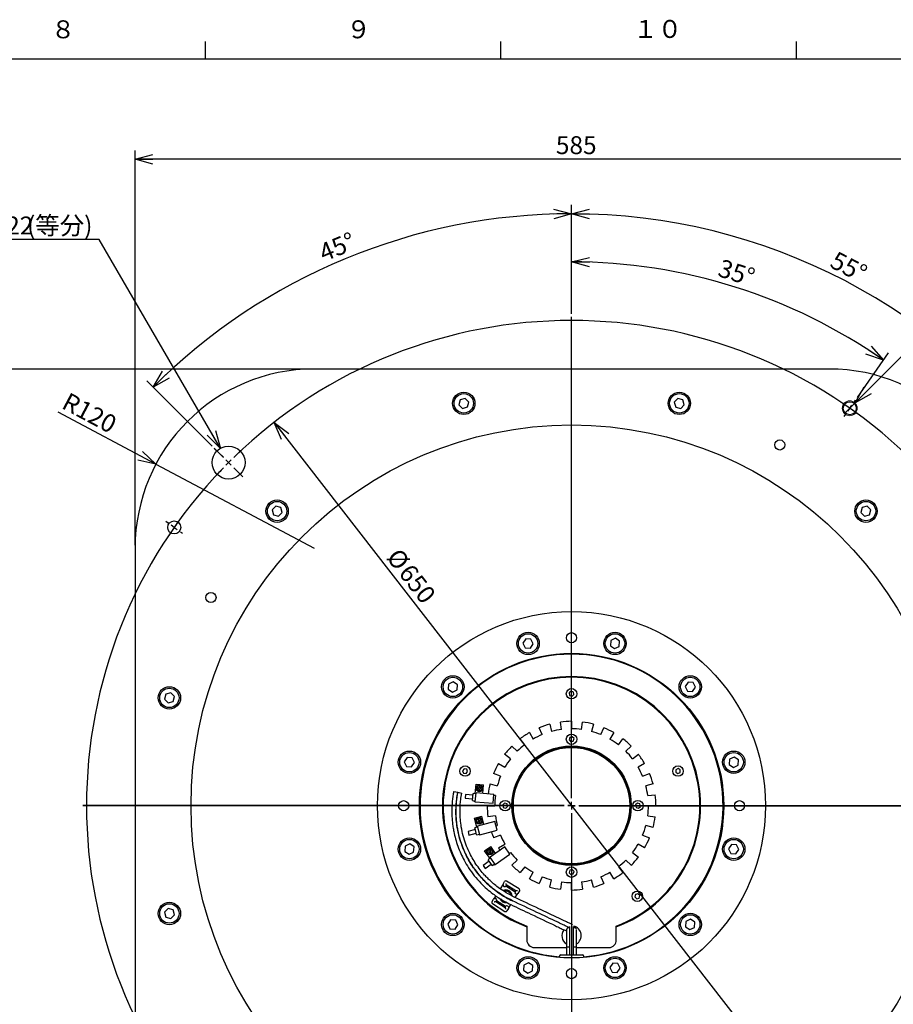
# Model space of a CAD drawing. Units: millimetres. Extents: x 0 to 651, y 0 to 420.
# Drawn here: x 365 to 511, y 252 to 417 of the extents above; entities that cross this region are included whole.
import ezdxf

# ---------------------------------------------------------------- set-up
doc = ezdxf.new("R2010")
doc.units = ezdxf.units.MM
doc.layers.add('M0', color=7, linetype='Continuous')
doc.layers.add('M75', color=7, linetype='Continuous')
doc.styles.add('SLDTEXTSTYLE0', font='TXT', dxfattribs={"width": 0.7, "bigfont": 'bigfont'})
doc.dimstyles.new('SLDDIMSTYLE0', dxfattribs={"dimtxt": 3, "dimasz": 3, "dimexe": 0, "dimexo": 0.0625, "dimgap": 0.75, "dimtad": 0, "dimtih": 1, "dimtoh": 1, "dimdec": 3, "dimlfac": 4, "dimrnd": 1e-09, "dimzin": 12, "dimdsep": 46, "dimtxsty": 'SLDTEXTSTYLE0', "dimblk1": 'NONE', "dimblk2": 'OPEN30', "dimsah": 1, "dimcen": 0, "dimadec": 0, "dimazin": 3, "dimtfac": 1, "dimtdec": 3, "dimtmove": 0, "dimatfit": 3, "dimldrblk": 'NONE', "dimfxl": 1, "dimfrac": 2, "dimtolj": 1, "dimtzin": 12, "dimarcsym": 0})
doc.dimstyles.new('SLDDIMSTYLE1', dxfattribs={"dimtxt": 3, "dimasz": 3, "dimexe": 0, "dimexo": 0.0625, "dimgap": 0.75, "dimtad": 3, "dimdec": 3, "dimlfac": 4, "dimrnd": 1e-09, "dimzin": 12, "dimdsep": 46, "dimtxsty": 'SLDTEXTSTYLE0', "dimblk1": 'OPEN30', "dimblk2": 'OPEN30', "dimsah": 1, "dimcen": 0.09, "dimadec": 0, "dimazin": 3, "dimtfac": 1, "dimtdec": 3, "dimtofl": 0, "dimtmove": 0, "dimatfit": 3, "dimldrblk": 'OPEN30', "dimfxl": 1, "dimfrac": 2, "dimtolj": 1, "dimtzin": 12, "dimarcsym": 0})
doc.dimstyles.new('SLDDIMSTYLE2', dxfattribs={"dimtxt": 3, "dimasz": 3, "dimexe": 0, "dimexo": 0.0625, "dimgap": 0.75, "dimtad": 0, "dimtih": 1, "dimtoh": 1, "dimdec": 3, "dimlfac": 4, "dimrnd": 1e-09, "dimzin": 12, "dimdsep": 46, "dimtxsty": 'SLDTEXTSTYLE0', "dimblk1": 'OPEN30', "dimblk2": 'OPEN30', "dimsah": 1, "dimcen": 0, "dimadec": 0, "dimazin": 3, "dimtfac": 1, "dimtdec": 3, "dimtofl": 0, "dimtmove": 0, "dimatfit": 3, "dimldrblk": 'OPEN30', "dimfxl": 1, "dimfrac": 2, "dimtolj": 1, "dimtzin": 12, "dimarcsym": 0})
doc.dimstyles.new('SLDDIMSTYLE3', dxfattribs={"dimtxt": 3, "dimasz": 3, "dimexe": 0, "dimexo": 0.0625, "dimgap": 0.75, "dimtad": 3, "dimdec": 4, "dimlfac": 4, "dimzin": 12, "dimdsep": 46, "dimtxsty": 'SLDTEXTSTYLE0', "dimblk1": 'OPEN30', "dimblk2": 'OPEN30', "dimsah": 1, "dimcen": 0.09, "dimadec": 3, "dimazin": 3, "dimtfac": 1, "dimtdec": 3, "dimtofl": 0, "dimtmove": 0, "dimatfit": 3, "dimldrblk": 'OPEN30', "dimfxl": 1, "dimfrac": 2, "dimtolj": 1, "dimtzin": 12, "dimarcsym": 0})
doc.dimstyles.new('SLDDIMSTYLE4', dxfattribs={"dimtxt": 3, "dimasz": 3, "dimexe": 0, "dimexo": 0.0625, "dimgap": 0.75, "dimtad": 3, "dimdec": 3, "dimlfac": 4, "dimrnd": 1e-09, "dimzin": 12, "dimdsep": 46, "dimtxsty": 'SLDTEXTSTYLE0', "dimblk1": 'OPEN30', "dimblk2": 'OPEN30', "dimsah": 1, "dimcen": 0, "dimadec": 0, "dimazin": 3, "dimtfac": 1, "dimtdec": 3, "dimtofl": 0, "dimtmove": 0, "dimatfit": 3, "dimldrblk": 'OPEN30', "dimfxl": 1, "dimfrac": 2, "dimtolj": 1, "dimtzin": 12, "dimarcsym": 0})
doc.dimstyles.new('SLDDIMSTYLE5', dxfattribs={"dimtxt": 3, "dimasz": 3, "dimexe": 0, "dimexo": 0.0625, "dimgap": 0.75, "dimtad": 3, "dimdec": 3, "dimlfac": 4, "dimrnd": 1e-09, "dimzin": 12, "dimdsep": 46, "dimtxsty": 'SLDTEXTSTYLE0', "dimblk1": 'OPEN30', "dimblk2": 'OPEN30', "dimsah": 1, "dimcen": 0, "dimadec": 0, "dimazin": 3, "dimtfac": 1, "dimtdec": 3, "dimtmove": 0, "dimatfit": 3, "dimldrblk": 'OPEN30', "dimfxl": 1, "dimfrac": 2, "dimtolj": 1, "dimtzin": 12, "dimarcsym": 0})

# ---------------------------------------------------------------- blocks, each defined once
blk = doc.blocks.new('_OPEN30')
at = {"color": 0, "linetype": 'ByBlock', "lineweight": -2}
for p, q in [((-1, 0.267949), (0, 0)), ((0, 0), (-1, -0.267949)), ((0, 0), (-1, 0))]:
    blk.add_line(p, q, dxfattribs=at)
blk = doc.blocks.new('_D')
at = {"layer": 'M0'}
for p, q in [((504.83, 352.45), (538.19, 385.81)), ((538.19, 385.81), (564.21, 385.81)), ((503.06, 350.68), (504.83, 352.45))]:
    blk.add_line(p, q, dxfattribs=at)
at = {"layer": 'M0', "xscale": 3, "yscale": 3, "rotation": 225}
blk.add_blockref('_OPEN30', (504.83, 352.45), dxfattribs=at)
at = {"layer": 'M0', "char_height": 3, "attachment_point": 1, "style": 'SLDTEXTSTYLE0'}
for s, insert in [('4×M', (539.77, 389.67)), ('10', (546.76, 389.67)), ('（等分）', (550.25, 389.67))]:
    blk.add_mtext(s, dxfattribs=dict(at, insert=insert))
blk = doc.blocks.new('_NONE')
blk = doc.blocks.new('_D_1')
at = {"layer": 'M0'}
for p, q in [((384.22, 328.63), (384.22, 394.75)), ((530.47, 328.63), (530.47, 394.75)), ((530.47, 393.25), (384.22, 393.25))]:
    blk.add_line(p, q, dxfattribs=at)
at = {"layer": 'M0', "xscale": 3, "yscale": 3, "rotation": 180}
blk.add_blockref('_OPEN30', (384.22, 393.25, 2.62), dxfattribs=at)
at = {"layer": 'M0', "xscale": 3, "yscale": 3}
blk.add_blockref('_OPEN30', (530.47, 393.25, 2.62), dxfattribs=at)
at = {"layer": 'M0', "insert": (454.72, 397.12), "char_height": 3, "attachment_point": 1, "style": 'SLDTEXTSTYLE0'}
blk.add_mtext('585', dxfattribs=at)
blk = doc.blocks.new('_D_2')
at = {"layer": 'M0'}
for p, q in [((413.72, 358.13), (358.25, 358.13)), ((359.75, 358.13), (359.75, 211.88)), ((413.72, 211.88), (358.25, 211.88))]:
    blk.add_line(p, q, dxfattribs=at)
at = {"layer": 'M0', "xscale": 3, "yscale": 3}
for p, rotation in [((359.75, 358.13, 2.62), 90), ((359.75, 211.88, 2.62), 270)]:
    blk.add_blockref('_OPEN30', p, dxfattribs=dict(at, rotation=rotation))
at = {"layer": 'M0', "insert": (355.89, 282.39), "char_height": 3, "attachment_point": 1, "rotation": 90, "style": 'SLDTEXTSTYLE0'}
blk.add_mtext('585', dxfattribs=at)
blk = doc.blocks.new('_D_3')
at = {"layer": 'M0'}
for p, q in [((378.19, 379.8), (354.08, 379.8)), ((398.51, 344.84), (378.19, 379.8))]:
    blk.add_line(p, q, dxfattribs=at)
at = {"layer": 'M0', "xscale": 3, "yscale": 3, "rotation": 300.1630682281}
blk.add_blockref('_OPEN30', (398.51, 344.84, 2.62), dxfattribs=at)
at = {"layer": 'M0', "char_height": 3, "attachment_point": 1, "style": 'SLDTEXTSTYLE0'}
for s, insert in [('4×', (354.08, 383.67)), ('%%c', (359.32, 383.67)), ('22', (362.64, 383.67)), ('(等分)', (366.13, 383.67))]:
    blk.add_mtext(s, dxfattribs=dict(at, insert=insert))
blk = doc.blocks.new('_D_4')
at = {"layer": 'M0'}
for p, q in [((457.34, 367.38), (457.34, 385.63)), ((525.64, 332.83), (539.77, 342.72))]:
    blk.add_line(p, q, dxfattribs=at)
blk.add_arc((457.34, 285.01), 99.12, 35, 90, dxfattribs=at)
at = {"layer": 'M0', "xscale": 3, "yscale": 3}
for p, rotation in [((457.34, 384.13, 2.62), 179.1332161646), ((538.54, 341.86, 2.62), 305.8667838354)]:
    blk.add_blockref('_OPEN30', p, dxfattribs=dict(at, rotation=rotation))
at = {"layer": 'M0', "insert": (501.8, 377.97), "char_height": 3, "attachment_point": 1, "rotation": 332.5, "style": 'SLDTEXTSTYLE0'}
blk.add_mtext('55°', dxfattribs=at)
blk = doc.blocks.new('_D_6')
at = {"layer": 'M0'}
for q in [(371.33, 350.9), (414.22, 328.13)]:
    blk.add_line((387.72, 342.2), q, dxfattribs=at)
at = {"layer": 'M0', "xscale": 3, "yscale": 3, "rotation": 332.0380669675}
blk.add_blockref('_OPEN30', (387.72, 342.2, 2.62), dxfattribs=at)
at = {"layer": 'M0', "insert": (373.14, 354.32), "char_height": 3, "attachment_point": 1, "rotation": 332.0381, "style": 'SLDTEXTSTYLE0'}
blk.add_mtext('R120', dxfattribs=at)
blk = doc.blocks.new('_D_7')
at = {"layer": 'M0'}
for p, q in [((457.34, 367.38), (457.34, 385.63)), ((397.15, 345.2), (386.19, 356.16))]:
    blk.add_line(p, q, dxfattribs=at)
blk.add_arc((457.34, 285.01), 99.12, 90, 135, dxfattribs=at)
at = {"layer": 'M0', "xscale": 3, "yscale": 3}
for p, rotation in [((457.34, 384.13, 2.62), 0.8667838353), ((387.25, 355.1, 2.62), 224.1332161647)]:
    blk.add_blockref('_OPEN30', p, dxfattribs=dict(at, rotation=rotation))
at = {"layer": 'M0', "insert": (414.71, 378.82), "char_height": 3, "attachment_point": 1, "rotation": 22.5, "style": 'SLDTEXTSTYLE0'}
blk.add_mtext('45°', dxfattribs=at)
blk = doc.blocks.new('_D_8')
at = {"layer": 'M0'}
for p, q in [((457.34, 367.38), (457.34, 377.58)), ((505.22, 353.39), (510.44, 360.84))]:
    blk.add_line(p, q, dxfattribs=at)
blk.add_arc((457.34, 285.01), 91.07, 55, 90, dxfattribs=at)
at = {"layer": 'M0', "xscale": 3, "yscale": 3}
for p, rotation in [((457.34, 376.08, 2.62), 179.0566746612), ((509.58, 359.61, 2.62), 325.9433253388)]:
    blk.add_blockref('_OPEN30', p, dxfattribs=dict(at, rotation=rotation))
at = {"layer": 'M0', "insert": (482.56, 376.61), "char_height": 3, "attachment_point": 1, "rotation": 342.5, "style": 'SLDTEXTSTYLE0'}
blk.add_mtext('35°', dxfattribs=at)
blk = doc.blocks.new('_D_9')
at = {"layer": 'M0'}
blk.add_line((407.53, 349.2), (507.16, 220.82), dxfattribs=at)
at = {"layer": 'M0', "xscale": 3, "yscale": 3}
for p, rotation in [((407.53, 349.2, 2.62), 127.8120356663), ((507.16, 220.82, 2.62), 307.8120356663)]:
    blk.add_blockref('_OPEN30', p, dxfattribs=dict(at, rotation=rotation))
at = {"layer": 'M0', "char_height": 3, "attachment_point": 1, "rotation": 307.812, "style": 'SLDTEXTSTYLE0'}
for s, insert in [('%%c', (428.57, 328.39)), ('650', (430.61, 325.77))]:
    blk.add_mtext(s, dxfattribs=dict(at, insert=insert))
blk = doc.blocks.new('SW_CENTERMARKSYMBOL_0')
at = {"layer": 'M0', "color": 0}
for p, q in [((-66.56, -45.35), (-66.56, 35.27)), ((-66.56, -46.6), (-66.56, -45.98)), ((-67.81, -46.6), (-148.43, -46.6)), ((-66.56, -46.6), (-67.18, -46.6)), ((-66.56, -46.6), (-66.56, -47.23)), ((-66.56, -46.6), (-65.93, -46.6)), ((-65.31, -46.6), (15.32, -46.6)), ((-66.56, -47.85), (-66.56, -128.48))]:
    blk.add_line(p, q, dxfattribs=at)
blk = doc.blocks.new('SW_CENTERMARKSYMBOL_1')
at = {"layer": 'M0', "color": 0}
for p, q in [((57.45, -56.2), (57.45, 24.42)), ((-0.88, 0.88), (-2.39, 2.39)), ((0, 0), (-0.44, 0.44)), ((0, 0), (0.44, -0.44)), ((0.88, -0.88), (2.39, -2.39)), ((56.2, -57.45), (-24.42, -57.45)), ((57.45, -57.45), (56.83, -57.45)), ((57.45, -57.45), (57.45, -56.83)), ((57.45, -57.45), (57.45, -58.08)), ((57.45, -57.45), (58.08, -57.45)), ((58.7, -57.45), (139.33, -57.45)), ((57.45, -58.7), (57.45, -139.33))]:
    blk.add_line(p, q, dxfattribs=at)
for start, end in [(132.62, 134.1185), (135, 135.4407), (134.5593, 135), (135.8815, 137.38)]:
    blk.add_arc((57.45, -57.45), 81.25, start, end, dxfattribs=at)
blk = doc.blocks.new('SW_CENTERMARKSYMBOL_2')
at = {"layer": 'M0', "color": 0}
for p, q in [((-46.6, -65.31), (-46.6, 15.32)), ((0, 0), (-0.36, -0.51)), ((0, 0), (0.36, 0.51)), ((0.72, 1.02), (0.99, 1.41)), ((-0.72, -1.02), (-0.99, -1.41)), ((-46.6, -66.56), (-46.6, -65.93)), ((-47.85, -66.56), (-128.48, -66.56)), ((-46.6, -66.56), (-47.23, -66.56)), ((-46.6, -66.56), (-46.6, -67.18)), ((-46.6, -66.56), (-45.98, -66.56)), ((-45.35, -66.56), (35.27, -66.56)), ((-46.6, -67.81), (-46.6, -148.43))]:
    blk.add_line(p, q, dxfattribs=at)
for start, end in [(55.8815, 56.2164), (55, 55.4407), (54.5593, 55), (53.7836, 54.1185)]:
    blk.add_arc((-46.6, -66.56), 81.25, start, end, dxfattribs=at)
blk = doc.blocks.new('SW_CENTERMARKSYMBOL_3')
at = {"layer": 'M0', "color": 0}
for p, q in [((66.56, -45.35), (66.56, 20.58)), ((-1.02, 0.72), (-1.41, 0.99)), ((0, 0), (-0.51, 0.36)), ((0, 0), (0.51, -0.36)), ((1.02, -0.72), (1.41, -0.99)), ((66.56, -46.6), (66.56, -45.98)), ((65.31, -46.6), (-0.62, -46.6)), ((66.56, -46.6), (65.93, -46.6)), ((66.56, -46.6), (66.56, -47.23)), ((66.56, -46.6), (67.18, -46.6)), ((67.81, -46.6), (133.74, -46.6)), ((66.56, -47.85), (66.56, -113.78)), ((1.02, -92.49), (1.33, -92.27)), ((132.09, -92.49), (131.7, -92.22)), ((-1.02, -93.92), (-1.33, -94.14)), ((0, -93.21), (-0.51, -93.56)), ((0, -93.21), (0.51, -92.85)), ((133.11, -93.21), (132.6, -92.85)), ((133.11, -93.21), (133.62, -93.56)), ((134.14, -93.92), (134.53, -94.2)), ((20.67, -112.14), (20.94, -111.75)), ((19.95, -113.16), (19.59, -113.67)), ((19.95, -113.16), (20.31, -112.65)), ((19.24, -114.18), (18.96, -114.57))]:
    blk.add_line(p, q, dxfattribs=at)
for start, end in [(145, 145.4407), (144.5593, 145), (143.7836, 144.1185), (145.8815, 146.2164), (213.8541, 214.1185), (325.8815, 326.2164), (214.5593, 215), (215, 215.4407), (324.5593, 325), (325, 325.4407), (215.8815, 216.1459), (323.7836, 324.1185), (233.7836, 234.1185), (234.5593, 235), (235, 235.4407), (235.8815, 236.2164)]:
    blk.add_arc((66.56, -46.6), 81.25, start, end, dxfattribs=at)
blk = doc.blocks.new('SW_CENTERMARKSYMBOL_4')
at = {"layer": 'M0', "color": 0}
for p, q in [((-0.88, 115.79), (-2.39, 117.29)), ((57.45, 58.7), (57.45, 115.53)), ((0, 114.9), (-0.44, 115.35)), ((0, 114.9), (0.44, 114.46)), ((0.88, 114.02), (2.39, 112.52)), ((57.45, 57.45), (57.45, 58.08)), ((56.2, 57.45), (-0.62, 57.45)), ((57.45, 57.45), (56.83, 57.45)), ((57.45, 57.45), (57.45, 56.83)), ((57.45, 57.45), (58.08, 57.45)), ((57.45, 56.2), (57.45, -0.62)), ((58.7, 57.45), (115.53, 57.45))]:
    blk.add_line(p, q, dxfattribs=at)
for start, end in [(45.8815, 134.1185), (135.8815, 224.1185), (135, 135.4407), (134.5593, 135)]:
    blk.add_arc((57.45, 57.45), 81.25, start, end, dxfattribs=at)

msp = doc.modelspace()

# ---------------------------------------------------------------- linework, layer by layer
at = {"color": 7, "linetype": 'Continuous', "lineweight": 25}
for p, q in [((500.468255, 358.134647), (414.218255, 358.134647)), ((438.677639, 352.993278), (438.455594, 352.157263)), ((439.512672, 353.218989), (438.677639, 352.993278)), ((440.12566, 352.608684), (439.512672, 353.218989)), ((475.170173, 353.218007), (474.559869, 352.605019)), ((476.006188, 352.995961), (475.170173, 353.218007)), ((476.231899, 352.160928), (476.006188, 352.995961)), ((438.455594, 352.157263), (439.068582, 351.546959)), ((439.068582, 351.546959), (439.903614, 351.772669)), ((439.903614, 351.772669), (440.12566, 352.608684)), ((474.559869, 352.605019), (474.785579, 351.769986)), ((474.785579, 351.769986), (475.621594, 351.547941)), ((475.621594, 351.547941), (476.231899, 352.160928)), ((407.796847, 335.165378), (407.186542, 334.552391)), ((408.632862, 334.943333), (407.796847, 335.165378)), ((408.858572, 334.1083), (408.632862, 334.943333)), ((506.050966, 334.94065), (505.82892, 334.104635)), ((506.885999, 335.16636), (506.050966, 334.94065)), ((507.498986, 334.556056), (506.885999, 335.16636)), ((407.186542, 334.552391), (407.412253, 333.717358)), ((407.412253, 333.717358), (408.248268, 333.495313)), ((408.248268, 333.495313), (408.858572, 334.1083)), ((505.82892, 334.104635), (506.441908, 333.494331)), ((506.441908, 333.494331), (507.276941, 333.720041)), ((507.276941, 333.720041), (507.498986, 334.556056)), ((384.218255, 328.134647), (384.218255, 241.884647)), ((449.686619, 312.954663), (449.201222, 312.238692)), ((449.201222, 312.238692), (449.578572, 311.46034)), ((450.549367, 312.892282), (449.686619, 312.954663)), ((450.44132, 311.39796), (450.926717, 312.113931)), ((450.926717, 312.113931), (450.549367, 312.892282)), ((463.90657, 312.661709), (463.844189, 311.798961)), ((463.844189, 311.798961), (464.56016, 311.313564)), ((464.684922, 313.039059), (463.90657, 312.661709)), ((464.56016, 311.313564), (465.338512, 311.690914)), ((465.400893, 312.553662), (464.684922, 313.039059)), ((465.338512, 311.690914), (465.400893, 312.553662)), ((449.578572, 311.46034), (450.44132, 311.39796)), ((436.739906, 305.382423), (436.677525, 304.519675)), ((437.518258, 305.759773), (436.739906, 305.382423)), ((438.234229, 305.274376), (437.518258, 305.759773)), ((438.171848, 304.411629), (438.234229, 305.274376)), ((476.853283, 305.675378), (476.367886, 304.959406)), ((477.716031, 305.612997), (476.853283, 305.675378)), ((478.093381, 304.834645), (477.716031, 305.612997)), ((389.356941, 303.67258), (389.134896, 302.836565)), ((390.191974, 303.898291), (389.356941, 303.67258)), ((390.804962, 303.287986), (390.191974, 303.898291)), ((436.677525, 304.519675), (437.393496, 304.034278)), ((437.393496, 304.034278), (438.171848, 304.411629)), ((457.267476, 304.185457), (456.936604, 303.906925)), ((456.936604, 303.906925), (457.012383, 303.481116)), ((457.012383, 303.481116), (457.419035, 303.333838)), ((457.674127, 304.038179), (457.267476, 304.185457)), ((457.419035, 303.333838), (457.749907, 303.61237)), ((457.749907, 303.61237), (457.674127, 304.038179)), ((476.367886, 304.959406), (476.745236, 304.181055)), ((476.745236, 304.181055), (477.607984, 304.118674)), ((477.607984, 304.118674), (478.093381, 304.834645)), ((389.134896, 302.836565), (389.747884, 302.226261)), ((389.747884, 302.226261), (390.582916, 302.451972)), ((390.582916, 302.451972), (390.804962, 303.287986)), ((453.687436, 298.65335), (454.01096, 297.445942)), ((455.662731, 297.7745), (455.499573, 299.013806)), ((457.343255, 299.134647), (457.343255, 297.884647)), ((459.02378, 297.7745), (459.186938, 299.013806)), ((460.999074, 298.65335), (460.67555, 297.445942)), ((450.280755, 297.242256), (450.905755, 296.159725)), ((452.416206, 296.904596), (451.937852, 298.059446)), ((462.270304, 296.904596), (462.748659, 298.059446)), ((464.405755, 297.242256), (463.780755, 296.159725)), ((449.505452, 295.224072), (448.7445, 296.215763)), ((457.045523, 296.448354), (456.922711, 296.033658)), ((456.922711, 296.033658), (457.220443, 295.719951)), ((457.466067, 296.549344), (457.045523, 296.448354)), ((457.220443, 295.719951), (457.640987, 295.820941)), ((457.763799, 296.235637), (457.466067, 296.549344)), ((457.640987, 295.820941), (457.763799, 296.235637)), ((465.181059, 295.224072), (465.94201, 296.215763)), ((447.128831, 292.847451), (446.137139, 293.608403)), ((447.355372, 294.997531), (448.239255, 294.113647)), ((467.331139, 294.997531), (466.447255, 294.113647)), ((467.55768, 292.847451), (468.549371, 293.608403)), ((429.799241, 293.067285), (429.313844, 292.351314)), ((429.313844, 292.351314), (429.691194, 291.572962)), ((430.661989, 293.004904), (429.799241, 293.067285)), ((430.553942, 291.510581), (431.039339, 292.226552)), ((431.039339, 292.226552), (430.661989, 293.004904)), ((445.110646, 292.072147), (446.193178, 291.447147)), ((469.575864, 292.072147), (468.493332, 291.447147)), ((483.793948, 292.77433), (483.731567, 291.911583)), ((483.731567, 291.911583), (484.447538, 291.426185)), ((484.5723, 293.151681), (483.793948, 292.77433)), ((485.288271, 292.666284), (484.5723, 293.151681)), ((485.22589, 291.803536), (485.288271, 292.666284)), ((429.691194, 291.572962), (430.553942, 291.510581)), ((439.348291, 291.204465), (439.08256, 290.863228)), ((439.08256, 290.863228), (439.245214, 290.462479)), ((439.245214, 290.462479), (439.6736, 290.402967)), ((439.776677, 291.144953), (439.348291, 291.204465)), ((439.6736, 290.402967), (439.939332, 290.744204)), ((439.939332, 290.744204), (439.776677, 291.144953)), ((445.448306, 289.936697), (444.293457, 290.415051)), ((469.238204, 289.936697), (470.393054, 290.415051)), ((474.80842, 291.032323), (474.794013, 290.600063)), ((474.794013, 290.600063), (475.161158, 290.371456)), ((475.189972, 291.235976), (474.80842, 291.032323)), ((475.161158, 290.371456), (475.542709, 290.575109)), ((475.557117, 291.007369), (475.189972, 291.235976)), ((475.542709, 290.575109), (475.557117, 291.007369)), ((484.447538, 291.426185), (485.22589, 291.803536)), ((441.207385, 287.023645), (441.344655, 288.592652)), ((441.344655, 288.592652), (442.589899, 288.483707)), ((443.699553, 288.665466), (444.90696, 288.341943)), ((470.986958, 288.665466), (469.77955, 288.341943)), ((437.600185, 287.387793), (438.287133, 287.25325)), ((438.287133, 287.25325), (438.954204, 287.1226)), ((440.781518, 286.458612), (440.833812, 287.056329)), ((441.331909, 287.012751), (440.833812, 287.056329)), ((441.214249, 285.667888), (441.344983, 287.16218)), ((444.333567, 286.900713), (441.344983, 287.16218)), ((441.847102, 287.974682), (441.634897, 287.963501)), ((441.634897, 287.963501), (441.641474, 287.838674)), ((441.641474, 287.838674), (441.85368, 287.849856)), ((441.960748, 288.193465), (441.835921, 288.186888)), ((441.835921, 288.186888), (441.847102, 287.974682)), ((441.85368, 287.849856), (441.864861, 287.63765)), ((441.864861, 287.63765), (441.989688, 287.644227)), ((441.971929, 287.98126), (441.960748, 288.193465)), ((442.184135, 287.992441), (441.971929, 287.98126)), ((441.978507, 287.856433), (442.190712, 287.867615)), ((441.989688, 287.644227), (441.978507, 287.856433)), ((442.190712, 287.867615), (442.184135, 287.992441)), ((442.465702, 287.06413), (442.589899, 288.483707)), ((444.202833, 285.406421), (444.333567, 286.900713)), ((439.563511, 286.878867), (439.509039, 286.256246)), ((439.509039, 286.256246), (440.754282, 286.147301)), ((440.808755, 286.769923), (439.563511, 286.878867)), ((440.729225, 285.860895), (440.781518, 286.458612)), ((440.729225, 285.860895), (441.227322, 285.817317)), ((441.089725, 285.678782), (441.102798, 285.828211)), ((441.214249, 285.667888), (441.089725, 285.678782)), ((441.214249, 285.667888), (444.202833, 285.406421)), ((444.578403, 286.690172), (444.318144, 286.724436)), ((446.117265, 285.430192), (445.803558, 285.13246)), ((446.531962, 285.307379), (446.117265, 285.430192)), ((446.632952, 284.886835), (446.531962, 285.307379)), ((468.367265, 285.430192), (468.053558, 285.13246)), ((468.781962, 285.307379), (468.367265, 285.430192)), ((468.882952, 284.886835), (468.781962, 285.307379)), ((470.108108, 286.690172), (471.347414, 286.85333)), ((443.218255, 285.009647), (444.468255, 285.009647)), ((445.803558, 285.13246), (445.904548, 284.711916)), ((445.904548, 284.711916), (446.319245, 284.589103)), ((446.319245, 284.589103), (446.632952, 284.886835)), ((468.053558, 285.13246), (468.154548, 284.711916)), ((468.154548, 284.711916), (468.569245, 284.589103)), ((468.569245, 284.589103), (468.882952, 284.886835)), ((471.468255, 285.009647), (470.218255, 285.009647)), ((441.084029, 282.904727), (442.291436, 283.22825)), ((441.491669, 281.383393), (441.084029, 282.904727)), ((441.767533, 282.495873), (441.571949, 282.412787)), ((441.571949, 282.412787), (441.620823, 282.297737)), ((444.471365, 282.337092), (441.573587, 281.560635)), ((441.620823, 282.297737), (441.816407, 282.380823)), ((441.799496, 282.74033), (441.684447, 282.691456)), ((441.684447, 282.691456), (441.767533, 282.495873)), ((441.882582, 282.544747), (441.799496, 282.74033)), ((441.816407, 282.380823), (441.899493, 282.18524)), ((442.078166, 282.627832), (441.882582, 282.544747)), ((441.899493, 282.18524), (442.014542, 282.234114)), ((441.931456, 282.429697), (442.12704, 282.512783)), ((442.014542, 282.234114), (441.931456, 282.429697)), ((442.12704, 282.512783), (442.078166, 282.627832)), ((442.660254, 281.851806), (442.291436, 283.22825)), ((444.578403, 283.329123), (443.339097, 283.165965)), ((444.859593, 280.888203), (444.471365, 282.337092)), ((470.108108, 283.329123), (471.347414, 283.165965)), ((441.203857, 281.008633), (439.99645, 280.685109)), ((439.99645, 280.685109), (440.158212, 280.081405)), ((440.158212, 280.081405), (441.365619, 280.404929)), ((441.61241, 281.415746), (441.129447, 281.286336)), ((441.284738, 280.706781), (441.129447, 281.286336)), ((441.44003, 280.127225), (441.284738, 280.706781)), ((441.961816, 280.111746), (441.573587, 281.560635)), ((441.961816, 280.111746), (444.859593, 280.888203)), ((444.665479, 281.612648), (444.90696, 281.677352)), ((470.986958, 281.353828), (469.77955, 281.677352)), ((441.44003, 280.127225), (441.922993, 280.256635)), ((441.841075, 280.079394), (441.802252, 280.224283)), ((441.961816, 280.111746), (441.841075, 280.079394)), ((445.448306, 280.082598), (444.293457, 279.604244)), ((469.238204, 280.082598), (470.393054, 279.604244)), ((429.46062, 278.215759), (429.39824, 277.353011)), ((429.39824, 277.353011), (430.114211, 276.867614)), ((430.238972, 278.59311), (429.46062, 278.215759)), ((430.114211, 276.867614), (430.892562, 277.244965)), ((430.954943, 278.107712), (430.238972, 278.59311)), ((430.892562, 277.244965), (430.954943, 278.107712)), ((442.784506, 277.470686), (443.808446, 278.187657)), ((443.687889, 276.180522), (442.784506, 277.470686)), ((443.566626, 277.320261), (443.411254, 277.175292)), ((443.411254, 277.175292), (443.49653, 277.083897)), ((443.513052, 277.560908), (443.421657, 277.475633)), ((443.421657, 277.475633), (443.566626, 277.320261)), ((443.49653, 277.083897), (443.651901, 277.228866)), ((443.658021, 277.405537), (443.513052, 277.560908)), ((443.651901, 277.228866), (443.79687, 277.073494)), ((443.813392, 277.550505), (443.658021, 277.405537)), ((446.161702, 278.095821), (443.704246, 276.375091)), ((443.743296, 277.314142), (443.898668, 277.45911)), ((443.888265, 277.15877), (443.743296, 277.314142)), ((443.79687, 277.073494), (443.888265, 277.15877)), ((444.625792, 277.020365), (443.808446, 278.187657)), ((443.898668, 277.45911), (443.813392, 277.550505)), ((445.110646, 277.947147), (446.193178, 278.572147)), ((447.022067, 276.867093), (446.161702, 278.095821)), ((447.128831, 277.171844), (446.920573, 277.012042)), ((467.55768, 277.171844), (468.549371, 276.410892)), ((469.575864, 277.947147), (468.493332, 278.572147)), ((484.132569, 278.508714), (483.647171, 277.792743)), ((483.647171, 277.792743), (484.024522, 277.014391)), ((484.024522, 277.014391), (484.88727, 276.95201)), ((484.995316, 278.446333), (484.132569, 278.508714)), ((484.88727, 276.95201), (485.372667, 277.667981)), ((485.372667, 277.667981), (484.995316, 278.446333)), ((443.54561, 275.729924), (442.52167, 275.012954)), ((443.790283, 276.252219), (443.380707, 275.96543)), ((443.724853, 275.473939), (443.380707, 275.96543)), ((444.564611, 275.146363), (443.704246, 276.375091)), ((444.068998, 274.982448), (443.724853, 275.473939)), ((444.564611, 275.146363), (447.022067, 276.867093)), ((447.355372, 275.021764), (448.239255, 275.905648)), ((467.331139, 275.021764), (466.447255, 275.905648)), ((442.52167, 275.012954), (442.880155, 274.500984)), ((442.880155, 274.500984), (443.904095, 275.217954)), ((444.068998, 274.982448), (444.478574, 275.269236)), ((444.462217, 275.074666), (444.37618, 275.197539)), ((444.564611, 275.146363), (444.462217, 275.074666)), ((449.505452, 274.795223), (448.7445, 273.803532)), ((450.280755, 272.777039), (450.905755, 273.85957)), ((457.045523, 274.198354), (456.922711, 273.783658)), ((456.922711, 273.783658), (457.220443, 273.469951)), ((457.466067, 274.299344), (457.045523, 274.198354)), ((457.763799, 273.985637), (457.466067, 274.299344)), ((457.640987, 273.570941), (457.763799, 273.985637)), ((464.405755, 272.777039), (463.780755, 273.85957)), ((465.181059, 274.795223), (465.94201, 273.803532)), ((445.861462, 271.875006), (446.128176, 272.29793)), ((448.545318, 271.06914), (446.472994, 272.376035)), ((452.416206, 273.114698), (451.937852, 271.959849)), ((453.687436, 271.365945), (454.01096, 272.573352)), ((455.662731, 272.244795), (455.499573, 271.005489)), ((457.220443, 273.469951), (457.640987, 273.570941)), ((457.343255, 270.884647), (457.343255, 272.134647)), ((459.02378, 272.244795), (459.186938, 271.005489)), ((460.999074, 271.365945), (460.67555, 272.573352)), ((462.270304, 273.114698), (462.748659, 271.959849)), ((445.861462, 271.875006), (445.370205, 271.096026)), ((446.003006, 271.490181), (445.939567, 271.530188)), ((446.441174, 271.716309), (446.347824, 271.568286)), ((446.347824, 271.568286), (447.870348, 270.608118)), ((447.989064, 270.740144), (446.415807, 271.732306)), ((447.870348, 270.608118), (447.963697, 270.756142)), ((448.623423, 270.724321), (448.356709, 270.301398)), ((444.021141, 268.956836), (444.287854, 269.37976)), ((444.631993, 269.925456), (444.287854, 269.37976)), ((444.632672, 269.457864), (444.696111, 269.417857)), ((444.6555, 268.941013), (446.228756, 267.948851)), ((444.774216, 269.073039), (444.680866, 268.925016)), ((446.296739, 268.112872), (444.774216, 269.073039)), ((447.264306, 269.963422), (447.235123, 270.103678)), ((447.317899, 269.934096), (447.283167, 270.117525)), ((447.923754, 269.614867), (448.356709, 270.301398)), ((448.011891, 270.223293), (447.948453, 270.2633)), ((468.052637, 270.140524), (467.948673, 269.720705)), ((467.948673, 269.720705), (468.260265, 269.42076)), ((468.468193, 270.260397), (468.052637, 270.140524)), ((468.260265, 269.42076), (468.67582, 269.540634)), ((468.779784, 269.960452), (468.468193, 270.260397)), ((468.67582, 269.540634), (468.779784, 269.960452)), ((389.744218, 267.792052), (389.133914, 267.179064)), ((389.133914, 267.179064), (389.359625, 266.344032)), ((390.580233, 267.570007), (389.744218, 267.792052)), ((390.805944, 266.734974), (390.580233, 267.570007)), ((444.099246, 268.612018), (446.17157, 267.305123)), ((446.20339, 267.964848), (446.296739, 268.112872)), ((446.783101, 267.806151), (446.516388, 267.383228)), ((446.641558, 268.190976), (446.704996, 268.150969)), ((446.783101, 267.806151), (447.182819, 268.439977)), ((389.359625, 266.344032), (390.195639, 266.121986)), ((390.195639, 266.121986), (390.805944, 266.734974)), ((437.078527, 265.900621), (436.593129, 265.18465)), ((437.941274, 265.83824), (437.078527, 265.900621)), ((438.318625, 265.059889), (437.941274, 265.83824)), ((476.514662, 265.607666), (476.452282, 264.744919)), ((477.293014, 265.985017), (476.514662, 265.607666)), ((478.008985, 265.49962), (477.293014, 265.985017)), ((477.946605, 264.636872), (478.008985, 265.49962)), ((436.593129, 265.18465), (436.97048, 264.406298)), ((436.97048, 264.406298), (437.833228, 264.343917)), ((437.833228, 264.343917), (438.318625, 265.059889)), ((449.843255, 264.860206), (449.843255, 262.509647)), ((449.843255, 264.726881), (449.843255, 262.509647)), ((464.843255, 262.509647), (464.843255, 264.860206)), ((464.843255, 262.509647), (464.843255, 264.726881)), ((476.452282, 264.744919), (477.168253, 264.259522)), ((477.168253, 264.259522), (477.946605, 264.636872)), ((456.517299, 262.259647), (456.517299, 261.384647)), ((456.993255, 262.259647), (456.993255, 261.384647)), ((451.093255, 261.259647), (456.517299, 261.259647)), ((456.517299, 261.384647), (456.517299, 260.009647)), ((456.517299, 261.384647), (456.995135, 261.384647)), ((456.993255, 261.403873), (456.993255, 260.009647)), ((457.691429, 261.384647), (458.170059, 261.384647)), ((457.693255, 260.009647), (457.693255, 261.403873)), ((458.170059, 260.009647), (458.170059, 261.384647)), ((458.170059, 261.259647), (463.593255, 261.259647)), ((455.280755, 259.759647), (455.280755, 259.593194)), ((455.530755, 260.009647), (459.155755, 260.009647)), ((459.405755, 259.593194), (459.405755, 259.759647)), ((449.347999, 258.328381), (449.285618, 257.465633)), ((449.285618, 257.465633), (450.001589, 256.980236)), ((450.12635, 258.705731), (449.347999, 258.328381)), ((450.001589, 256.980236), (450.779941, 257.357586)), ((450.842321, 258.220334), (450.12635, 258.705731)), ((450.779941, 257.357586), (450.842321, 258.220334)), ((464.24519, 258.621335), (463.759793, 257.905364)), ((463.759793, 257.905364), (464.137144, 257.127013)), ((465.107938, 258.558955), (464.24519, 258.621335)), ((464.999891, 257.064632), (465.485289, 257.780603)), ((465.485289, 257.780603), (465.107938, 258.558955)), ((464.137144, 257.127013), (464.999891, 257.064632))]:
    msp.add_line(p, q, dxfattribs=at)
for centre, radius in [((439.290627, 352.382974), 1.875), ((439.290627, 352.382974), 1.625), ((475.395884, 352.382974), 1.875), ((475.395884, 352.382974), 1.625), ((503.946341, 351.565751), 1.1), ((457.343255, 285.009647), 63.75), ((492.218255, 345.414919), 0.85), ((399.890829, 342.462073), 2.75), ((408.022557, 334.330345), 1.875), ((408.022557, 334.330345), 1.625), ((506.663953, 334.330345), 1.875), ((506.663953, 334.330345), 1.625), ((390.787152, 331.612733), 1.1), ((396.937983, 319.884647), 0.85), ((457.343255, 285.009647), 32.5), ((450.06397, 312.176311), 1.875), ((450.06397, 312.176311), 1.625), ((457.343255, 313.134647), 0.85), ((464.622541, 312.176311), 1.875), ((464.622541, 312.176311), 1.625), ((457.343255, 285.009647), 25.5), ((437.455877, 304.897026), 1.875), ((477.230634, 304.897026), 1.875), ((437.455877, 304.897026), 1.625), ((477.230634, 304.897026), 1.625), ((389.969929, 303.062276), 1.875), ((389.969929, 303.062276), 1.625), ((457.343255, 303.759647), 0.875), ((457.343255, 296.134647), 0.875), ((430.176591, 292.288933), 1.875), ((430.176591, 292.288933), 1.625), ((457.343255, 285.009647), 10), ((457.343255, 285.009647), 9.925), ((457.343255, 285.009647), 9.75), ((484.509919, 292.288933), 1.875), ((484.509919, 292.288933), 1.625), ((439.510946, 290.803716), 0.875), ((475.175565, 290.803716), 0.875), ((441.912805, 287.915558), 0.55), ((441.912805, 287.915558), 0.4375), ((429.218255, 285.009647), 0.85), ((446.218255, 285.009647), 0.875), ((468.468255, 285.009647), 0.875), ((485.468255, 285.009647), 0.85), ((441.849495, 282.462785), 0.55), ((441.849495, 282.462785), 0.4375), ((430.176591, 277.730362), 1.875), ((430.176591, 277.730362), 1.625), ((484.509919, 277.730362), 1.875), ((484.509919, 277.730362), 1.625), ((443.654961, 277.317201), 0.55), ((443.654961, 277.317201), 0.4375), ((457.343255, 273.884647), 0.875), ((468.364229, 269.840579), 0.875), ((389.969929, 266.957019), 1.875), ((389.969929, 266.957019), 1.625), ((437.455877, 265.122269), 1.875), ((437.455877, 265.122269), 1.625), ((477.230634, 265.122269), 1.875), ((477.230634, 265.122269), 1.625), ((450.06397, 257.842984), 1.875), ((450.06397, 257.842984), 1.625), ((464.622541, 257.842984), 1.875), ((464.622541, 257.842984), 1.625), ((457.343255, 256.884647), 0.85)]:
    msp.add_circle(centre, radius, dxfattribs=at)
for centre, radius, start, end in [((414.218255, 328.134647), 30, 90, 180), ((500.468255, 328.134647), 30, 0, 90), ((457.343255, 285.009647), 25.375, 274.66218927, 265.33781073), ((457.343255, 285.009647), 21.625, 290.29298442, 249.70701558), ((457.343255, 285.009647), 21.5, 290.41621013, 249.58378987), ((457.343255, 285.009647), 14.125, 105, 112.5), ((457.343255, 285.009647), 14.125, 90, 97.5), ((457.343255, 285.009647), 14.125, 75, 82.5), ((457.343255, 285.009647), 14.125, 120, 127.5), ((457.343255, 285.009647), 12.875, 112.5, 120), ((457.343255, 285.009647), 12.875, 97.5, 105), ((457.343255, 285.009647), 12.875, 82.5, 90), ((457.343255, 285.009647), 12.875, 67.5, 75), ((457.343255, 285.009647), 14.125, 60, 67.5), ((457.343255, 285.009647), 12.875, 127.5, 135), ((457.343255, 285.009647), 12.875, 52.5, 60), ((457.343255, 285.009647), 14.125, 45, 52.5), ((457.343255, 285.009647), 14.125, 135, 142.5), ((457.343255, 285.009647), 12.875, 37.5, 45), ((457.343255, 285.009647), 14.125, 30, 37.5), ((457.343255, 285.009647), 14.125, 150, 157.5), ((457.343255, 285.009647), 12.875, 142.5, 150), ((457.343255, 285.009647), 12.875, 22.5, 30), ((457.343255, 285.009647), 14.125, 15, 22.5), ((457.343255, 285.009647), 14.125, 165, 171.95631489), ((457.343255, 285.009647), 12.875, 157.5, 165), ((457.343255, 285.009647), 12.875, 7.5, 15), ((457.343255, 285.009647), 12.875, 172.5, 180), ((457.343255, 285.009647), 14.125, 0, 7.5), ((457.343255, 285.009647), 14.125, 180, 187.5), ((457.343255, 285.009647), 12.875, 352.5, 0), ((457.343255, 285.009647), 12.875, 187.5, 195), ((457.343255, 285.009647), 14.125, 345, 352.5), ((457.343255, 285.009647), 14.125, 198.04368511, 202.5), ((457.343255, 285.009647), 12.875, 337.5, 345), ((457.343255, 285.009647), 12.875, 202.5, 210), ((457.343255, 285.009647), 14.125, 330, 337.5), ((457.343255, 285.009647), 14.125, 210, 211.95631489), ((457.343255, 285.009647), 12.875, 217.5, 225), ((457.343255, 285.009647), 12.875, 322.5, 330), ((457.343255, 285.009647), 12.875, 307.5, 315), ((457.343255, 285.009647), 14.125, 315, 322.5), ((457.343255, 285.009647), 14.125, 225, 232.5), ((457.343255, 285.009647), 12.875, 232.5, 240), ((457.343255, 285.009647), 12.875, 292.5, 300), ((457.343255, 285.009647), 14.125, 300, 307.5), ((446.339637, 272.164573), 0.25, 57.76273529, 117.76273529), ((457.343255, 285.009647), 14.125, 240, 247.5), ((457.343255, 285.009647), 12.875, 247.5, 255), ((457.343255, 285.009647), 12.875, 262.5, 270), ((457.343255, 285.009647), 12.875, 277.5, 285), ((446.072924, 271.74165), 0.25, 147.76273529, 237.76273529), ((446.322282, 269.840579), 1.05, 3.95147429, 115.99716851), ((446.322282, 269.840579), 1, 16.07804442, 114.45810622), ((446.322282, 269.840579), 0.95, 16.07804442, 112.66800418), ((446.136363, 271.701643), 0.25, 237.76273529, 327.76273529), ((446.322282, 269.840579), 0.875, 10.96726597, 109.59925781), ((448.081809, 270.474762), 0.25, 147.76273529, 237.76273529), ((448.411961, 270.857678), 0.25, 357.76273529, 57.76273529), ((457.343255, 285.009647), 14.125, 255, 262.5), ((457.343255, 285.009647), 14.125, 270, 277.5), ((457.343255, 285.009647), 14.125, 285, 292.5), ((444.232603, 268.82348), 0.25, 177.76273529, 237.76273529), ((444.499316, 269.246403), 0.25, 57.76273529, 147.76273529), ((444.562754, 269.206396), 0.25, 327.76273529, 57.76273529), ((446.322282, 269.840579), 1.05, 202.82032376, 277.16766384), ((446.322282, 269.840579), 1, 207.2499739, 273.47968), ((446.322282, 269.840579), 0.95, 212.74008778, 269.26452283), ((448.145248, 270.434755), 0.25, 237.76273529, 327.76273529), ((446.304926, 267.516585), 0.25, 237.76273529, 297.76273529), ((446.508201, 267.979515), 0.25, 57.76273529, 147.76273529), ((446.57164, 267.939508), 0.25, 327.76273529, 57.76273529), ((457.343255, 263.259647), 1.625, 142.84202231, 239.43872648), ((456.867299, 264.233076), 0.35, 68.57356182, 179.1782338), ((457.343255, 263.259647), 1.625, 300.60400372, 77.21730018), ((451.093255, 262.509647), 1.25, 180, 270), ((463.593255, 262.509647), 1.25, 270, 0), ((455.530755, 259.759647), 0.25, 90, 180), ((459.155755, 259.759647), 0.25, 0, 90)]:
    msp.add_arc(centre, radius, start, end, dxfattribs=at)
for points, knots in [([(437.60051, 287.387729), (437.507548, 286.829117), (437.336474, 285.801138), (437.267158, 284.373901), (437.289902, 283.218143), (437.365359, 282.277207), (437.471257, 281.454605), (437.636936, 280.515427), (437.897831, 279.424509), (438.28982, 278.194833), (438.772993, 277.000076), (439.369406, 275.792502), (440.111737, 274.545625), (441.040137, 273.262609), (442.06784, 272.093802), (443.115564, 271.096047), (443.942689, 270.422769), (444.630026, 269.920301), (445.251456, 269.500394), (446.104827, 268.978697), (446.777445, 268.642062), (447.152065, 268.45457)], [0, 0, 0, 0, 0.0743721787, 0.1368625256, 0.1874669953, 0.2262396254, 0.2608730826, 0.2964448582, 0.3515467552, 0.4081669702, 0.4659297507, 0.5207706586, 0.5850438553, 0.656433708, 0.7286206202, 0.7892878329, 0.8464028498, 0.8686570437, 0.9011824692, 0.9449628508, 1, 1, 1, 1]), ([(438.267582, 287.257079), (438.178271, 286.72032), (438.013936, 285.732659), (437.947388, 284.361558), (437.969226, 283.25149), (438.041672, 282.347845), (438.143374, 281.55776), (438.302521, 280.65544), (438.553243, 279.607153), (438.929893, 278.425576), (439.394088, 277.277825), (439.966931, 276.117981), (440.679993, 274.920307), (441.57189, 273.687707), (442.559203, 272.564765), (443.565696, 271.606285), (444.3602, 270.959595), (445.020427, 270.476944), (445.617404, 270.073545), (446.437251, 269.572309), (447.083471, 269.248867), (447.443393, 269.068722)], [0, 0, 0, 0, 0.0743888149, 0.1368789718, 0.1874683692, 0.2262258316, 0.2608518254, 0.2964244444, 0.3515447473, 0.4081865299, 0.465948688, 0.5207697176, 0.5850296233, 0.6564303046, 0.7286279948, 0.7892889212, 0.8463957875, 0.8686471011, 0.901171666, 0.9449561507, 1, 1, 1, 1]), ([(447.451789, 269.086422), (446.967565, 269.333288), (446.076591, 269.787522), (444.935682, 270.547955), (444.05677, 271.224185), (443.373735, 271.818584), (442.799386, 272.369183), (442.169163, 273.032737), (441.476125, 273.85659), (440.750715, 274.860702), (440.104089, 275.914814), (439.511758, 277.063103), (438.972616, 278.346677), (438.512201, 279.79489), (438.19668, 281.254669), (438.024001, 282.632108), (437.975804, 283.654189), (437.979864, 284.471041), (438.010132, 285.190047), (438.094169, 286.146151), (438.217896, 286.857255), (438.286808, 287.253314)], [0, 0, 0, 0, 0.0743922033, 0.1368818614, 0.1874706666, 0.2262269273, 0.2608516138, 0.2964225543, 0.3515420837, 0.4081868766, 0.4659530947, 0.5207738642, 0.5850294008, 0.6564289802, 0.7286287355, 0.7892902915, 0.8463967381, 0.8686477343, 0.9011720757, 0.9449565911, 1, 1, 1, 1]), ([(447.743118, 269.700573), (447.278677, 269.93737), (446.42417, 270.373042), (445.330081, 271.102316), (444.487352, 271.750672), (443.832485, 272.320526), (443.281741, 272.848474), (442.677234, 273.484928), (442.012434, 274.275267), (441.316661, 275.238378), (440.696612, 276.249177), (440.128688, 277.350139), (439.611674, 278.580999), (439.170094, 279.969954), (438.867461, 281.369977), (438.701866, 282.690876), (438.655674, 283.670908), (438.659555, 284.454178), (438.688567, 285.143706), (438.769138, 286.06071), (438.887791, 286.742767), (438.953879, 287.122664)], [0, 0, 0, 0, 0.0744043724, 0.1368936884, 0.187467199, 0.2262095398, 0.2608292932, 0.2964057637, 0.3515475195, 0.4082094937, 0.4659645368, 0.5207627836, 0.5850128135, 0.6564275503, 0.7286354602, 0.7892882435, 0.8463858154, 0.8686338131, 0.9011569675, 0.944945764, 1, 1, 1, 1]), ([(446.223185, 272.385794), (446.197581, 272.368573), (446.159481, 272.342947), (446.135493, 272.309494), (446.128356, 272.298214), (446.128176, 272.29793)], [0, 0, 0, 0, 0.6663710787, 0.9915799425, 1, 1, 1, 1]), ([(446.320395, 271.99346), (446.320495, 271.992864), (446.323923, 271.97241), (446.334476, 271.915326), (446.354571, 271.836594), (446.383134, 271.764446), (446.404894, 271.743042), (446.415807, 271.732306)], [0, 0, 0, 0, 0.0049075301, 0.1683745638, 0.479412509, 0.7389006575, 1, 1, 1, 1]), ([(448.265841, 270.766579), (448.26526, 270.766412), (448.245326, 270.760692), (448.189266, 270.745616), (448.10956, 270.729823), (448.032146, 270.724509), (448.003454, 270.734922), (447.989064, 270.740144)], [0, 0, 0, 0, 0.00490753009, 0.16837456384, 0.47941250904, 0.73890065748, 1, 1, 1, 1]), ([(448.623423, 270.724321), (448.623602, 270.724607), (448.630705, 270.735908), (448.650556, 270.77197), (448.657263, 270.817393), (448.66177, 270.847919)], [0, 0, 0, 0, 0.0084200575, 0.3336289213, 1, 1, 1, 1]), ([(444.021141, 268.956836), (444.020962, 268.956551), (444.013859, 268.94525), (443.994007, 268.909187), (443.9873, 268.863765), (443.982793, 268.833239)], [0, 0, 0, 0, 0.0084200575, 0.3336289213, 1, 1, 1, 1]), ([(444.378722, 268.914579), (444.379303, 268.914746), (444.399238, 268.920465), (444.455298, 268.935541), (444.535004, 268.951334), (444.612418, 268.956649), (444.64111, 268.946236), (444.6555, 268.941013)], [0, 0, 0, 0, 0.0049075301, 0.1683745638, 0.479412509, 0.7389006575, 1, 1, 1, 1]), ([(454.943035, 265.532883), (453.813173, 266.068639), (451.315918, 267.252785), (448.818999, 268.437643), (447.451789, 269.086422)], [0, 0, 0, 0, 0.4524412232, 1, 1, 1, 1]), ([(455.234363, 266.147034), (454.104415, 266.682828), (451.607156, 267.866967), (449.11024, 269.051831), (447.743118, 269.700573)], [0, 0, 0, 0, 0.4524753191, 1, 1, 1, 1]), ([(446.324169, 267.687698), (446.324069, 267.688294), (446.32064, 267.708748), (446.310088, 267.765832), (446.289993, 267.844564), (446.26143, 267.916712), (446.23967, 267.938116), (446.228756, 267.948851)], [0, 0, 0, 0, 0.0049075301, 0.1683745638, 0.479412509, 0.7389006575, 1, 1, 1, 1]), ([(446.421379, 267.295364), (446.446983, 267.312585), (446.485082, 267.33821), (446.50907, 267.371664), (446.516208, 267.382943), (446.516388, 267.383228)], [0, 0, 0, 0, 0.6663710787, 0.9915799425, 1, 1, 1, 1]), ([(447.152065, 268.45457), (448.281901, 267.918385), (450.77878, 266.733444), (453.276052, 265.549333), (454.64331, 264.901031)], [0, 0, 0, 0, 0.4524993313, 1, 1, 1, 1]), ([(457.005241, 264.554398), (456.997979, 264.557863), (456.983355, 264.56484), (456.862788, 264.622084), (456.672731, 264.712282), (456.414849, 264.834648), (456.100178, 264.983943), (455.740768, 265.154453), (455.349913, 265.339872), (455.078698, 265.468528), (454.943035, 265.532883)], [0, 0, 0, 0, 0.1232214866, 0.2481170624, 0.3733395174, 0.4984153455, 0.6237045163, 0.7490519408, 0.8744747455, 1, 1, 1, 1]), ([(457.4812, 265.080968), (457.473254, 265.084758), (457.457256, 265.092387), (457.325688, 265.154849), (457.118562, 265.253144), (456.837554, 265.386479), (456.49473, 265.549129), (456.103205, 265.734874), (455.677499, 265.936824), (455.382109, 266.076948), (455.234363, 266.147034)], [0, 0, 0, 0, 0.1233618902, 0.2483573553, 0.3734378211, 0.4985876612, 0.6238141946, 0.7491285855, 0.8745215693, 1, 1, 1, 1]), ([(454.64331, 264.901031), (454.779116, 264.836611), (455.050804, 264.707736), (455.44316, 264.521633), (455.805609, 264.349722), (456.12176, 264.199782), (456.367134, 264.083419), (456.472421, 264.033502), (456.517319, 264.012215)], [0, 0, 0, 0, 0.17388082604, 0.34786010874, 0.52197271778, 0.69624128091, 0.87046507822, 1, 1, 1, 1]), ([(456.517339, 264.238217), (456.517332, 264.208038), (456.51732, 264.147685), (456.517308, 263.689176), (456.5173, 263.035607), (456.517299, 262.518127), (456.517299, 262.259647)], [0, 0, 0, 0, 0.2502334607, 0.5004291184, 0.750466661, 1, 1, 1, 1]), ([(456.994591, 264.558929), (456.991182, 264.560731), (456.953368, 264.580719), (456.885337, 264.586149), (456.799205, 264.583111), (456.680202, 264.536424), (456.608886, 264.474687), (456.561066, 264.409854), (456.525466, 264.326948), (456.521228, 264.275943), (456.518951, 264.248535)], [0, 0, 0, 0, 0.0154403048, 0.1713128909, 0.2579802859, 0.3176439187, 0.4019627601, 0.5481839012, 0.7572093243, 1, 1, 1, 1]), ([(456.993295, 264.764788), (456.993292, 264.755136), (456.993286, 264.735834), (456.993277, 264.586664), (456.993271, 264.354309), (456.993265, 264.040381), (456.993261, 263.658397), (456.993258, 263.223052), (456.993256, 262.750571), (456.993255, 262.423275), (456.993255, 262.259647)], [0, 0, 0, 0, 0.1251182681, 0.2501985209, 0.3752469287, 0.5002532252, 0.6252351941, 0.7501851151, 0.8751078927, 1, 1, 1, 1]), ([(457.957434, 264.554668), (457.945034, 264.560588), (457.921717, 264.571719), (457.756081, 264.650329), (457.678531, 264.687134)], [0, 0, 0, 0, 0.53180179493, 1, 1, 1, 1]), ([(457.693255, 262.259647), (457.693255, 262.503902), (457.693255, 262.992391), (457.693255, 263.663662), (457.693255, 264.242855), (457.693255, 264.672747), (457.693255, 264.73068), (457.693255, 264.759647)], [0, 0, 0, 0, 0.18678716, 0.3735584542, 0.5603309597, 0.7801596247, 1, 1, 1, 1]), ([(458.15504, 264.331481), (458.151738, 264.343782), (458.14377, 264.373461), (458.119571, 264.418109), (458.08704, 264.465426), (458.02028, 264.526729), (457.933092, 264.568913), (457.844066, 264.595975), (457.746598, 264.572205), (457.707085, 264.562569)], [0, 0, 0, 0, 0.1308676053, 0.3157569808, 0.4566708217, 0.5572192691, 0.6974335518, 0.8773412926, 1, 1, 1, 1]), ([(458.170059, 262.259647), (458.170059, 262.452356), (458.170059, 262.838107), (458.170059, 263.36769), (458.170059, 263.824921), (458.170059, 264.164412), (458.170059, 264.21019), (458.170059, 264.233076)], [0, 0, 0, 0, 0.18669406096, 0.37371079188, 0.56006584538, 0.78006213285, 1, 1, 1, 1]), ([(457.693255, 261.384647), (457.693255, 261.547981), (457.693255, 261.839647), (457.693255, 262.131314), (457.693255, 262.259647)], [0, 0, 0, 0, 0.55999999724, 1, 1, 1, 1]), ([(458.170059, 261.384647), (458.170059, 261.547934), (458.170059, 261.839601), (458.170059, 262.131268), (458.170059, 262.259647)], [0, 0, 0, 0, 0.55984024691, 1, 1, 1, 1])]:
    msp.add_open_spline(points, degree=3, knots=knots, dxfattribs=at)
at = {"layer": 'M0', "lineweight": 18}
msp.add_circle((503.946341, 351.565751), 1.25, dxfattribs=at)
at = {"layer": 'M75', "lineweight": 25}
for p, q in [((395.999756, 409.999023), (395.999756, 412.999756)), ((445.499756, 409.999023), (445.499756, 412.999756)), ((494.999756, 409.999023), (494.999756, 412.999756)), ((584, 410), (25.000244, 410))]:
    msp.add_line(p, q, dxfattribs=at)

# ---------------------------------------------------------------- block references
at = {"layer": 'M0'}
for name, p in [('SW_CENTERMARKSYMBOL_4', (399.890829, 227.557222)), ('SW_CENTERMARKSYMBOL_0', (523.899359, 331.612733)), ('SW_CENTERMARKSYMBOL_1', (399.890829, 342.462073)), ('SW_CENTERMARKSYMBOL_2', (503.946341, 351.565751)), ('SW_CENTERMARKSYMBOL_3', (390.787152, 331.612733))]:
    msp.add_blockref(name, p, dxfattribs=at)

# ---------------------------------------------------------------- texts
at = {"layer": 'M75', "char_height": 3, "attachment_point": 1, "style": 'SLDTEXTSTYLE0'}
for s, insert in [('８', (370.124878, 416.516959)), ('９', (419.624878, 416.516959)), ('１０', (467.673218, 416.578238))]:
    msp.add_mtext(s, dxfattribs=dict(at, insert=insert))

# ---------------------------------------------------------------- dimensions: what is measured, and where the dimension line sits
at = {"layer": 'M0'}
dim = msp.add_linear_dim(base=(384.218255, 393.25202), p1=(530.468255, 328.134647), p2=(384.218255, 328.134647), dimstyle='SLDDIMSTYLE1', dxfattribs=at)
dim.commit()
dim.dimension.update_dxf_attribs({"geometry": '_D_1', "text_midpoint": (457.343255, 393.25202), "dimtype": 160})
dim = msp.add_diameter_dim_2p(p1=(503.062457, 350.681868), p2=(504.830224, 352.449635), text='4×M<>（等分）', dimstyle='SLDDIMSTYLE0', override={"dimpost": '<>'}, dxfattribs=at)
dim.commit()
dim.dimension.update_dxf_attribs({"geometry": '_D', "text_midpoint": (551.994017, 387.550928), "dimtype": 163})
for base, line2, picture, middle in [((419.410866, 376.586535), ((397.504344, 344.848559), (402.277315, 340.075588)), '_D_7', (419.410866, 376.586535)), ((503.112752, 372.932032), ((525.230481, 332.544795), (522.568237, 330.680671)), '_D_4', (503.112752, 372.932032)), ((484.729797, 371.86866), ((504.93576, 352.978788), (502.956921, 350.152714)), '_D_8', (484.729797, 371.86866))]:
    dim = msp.add_angular_dim_2l(base=base, line1=((457.343255, 366.884647), (457.343255, 203.134647)), line2=line2, dimstyle='SLDDIMSTYLE3', dxfattribs=at)
    dim.commit()
    dim.dimension.update_dxf_attribs({"geometry": picture, "text_midpoint": middle, "dimtype": 162})
dim = msp.add_diameter_dim_2p(p1=(401.272602, 340.084427), p2=(398.509057, 344.83972), text='4×<>(等分)', dimstyle='SLDDIMSTYLE2', dxfattribs=at)
dim.commit()
dim.dimension.update_dxf_attribs({"geometry": '_D_3', "text_midpoint": (365.342269, 381.798331), "dimtype": 163})
dim = msp.add_linear_dim(base=(359.753405, 211.884647), p1=(414.218255, 358.134647), p2=(414.218255, 211.884647), angle=90, dimstyle='SLDDIMSTYLE1', dxfattribs=at)
dim.commit()
dim.dimension.update_dxf_attribs({"geometry": '_D_2', "text_midpoint": (359.753405, 285.009647), "dimtype": 160})
dim = msp.add_radius_dim(center=(414.218255, 328.134647), mpoint=(387.720476, 342.201193), dimstyle='SLDDIMSTYLE4', dxfattribs=at)
dim.commit()
dim.dimension.update_dxf_attribs({"geometry": '_D_6', "text_midpoint": (374.384908, 349.280494), "dimtype": 164})
dim = msp.add_diameter_dim_2p(p1=(407.531072, 349.19928), p2=(507.155438, 220.820015), dimstyle='SLDDIMSTYLE5', dxfattribs=at)
dim.commit()
dim.dimension.update_dxf_attribs({"geometry": '_D_9', "text_midpoint": (428.116357, 322.672422), "dimtype": 163})

doc.saveas('drawing.dxf')
